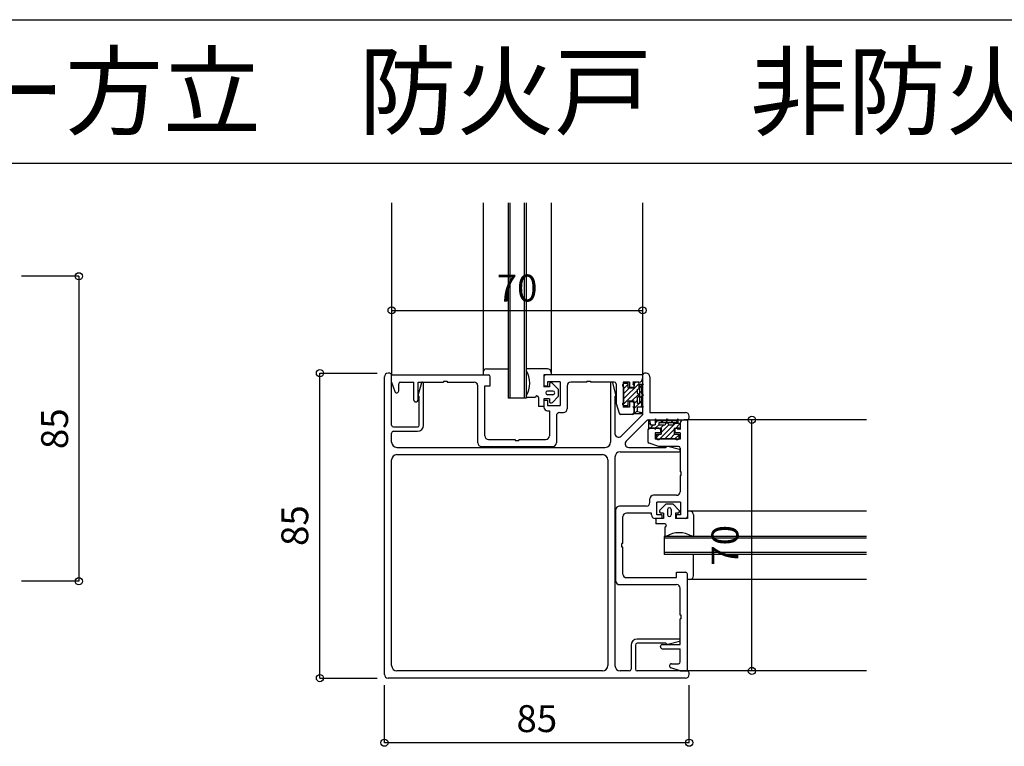
# Model space of a CAD drawing. Extents: x 5 to 956, y 5 to 1240.
# Drawn here: x 289 to 564, y 1037 to 1240 of the extents above; entities that cross this region are included whole.
import ezdxf
from ezdxf.enums import TextEntityAlignment as Align

# ---------------------------------------------------------------- set-up
doc = ezdxf.new("R2010")
doc.units = 0
doc.header["$LTSCALE"] = 0.5
for name, color, linetype in [('DANMEN', 7, 'CONTINUOUS'), ('SUNPO', 1, 'CONTINUOUS'), ('WAKU', 3, 'CONTINUOUS')]:
    doc.layers.add(name, color=color, linetype=linetype)
doc.styles.get("Standard").update_dxf_attribs({"font": 'txt.shx', "bigfont": 'extfont.shx'})

msp = doc.modelspace()

# ---------------------------------------------------------------- linework, layer by layer
at = {"layer": 'DANMEN', "color": 7, "linetype": 'CONTINUOUS'}
for p, q in [((393.04, 1188.76), (393.04, 1140.76)), ((393.04, 1188.76), (393.04, 1140.76)), ((418.54, 1188.76), (418.54, 1140.76)), ((418.54, 1188.76), (418.54, 1140.76)), ((425.54, 1188.76), (425.54, 1134.26)), ((425.54, 1188.76), (425.54, 1134.26)), ((426.04, 1188.76), (426.04, 1134.26)), ((426.04, 1188.76), (426.04, 1134.26)), ((430.04, 1188.76), (430.04, 1134.26)), ((430.04, 1188.76), (430.04, 1134.26)), ((430.54, 1188.76), (430.54, 1134.26)), ((430.54, 1188.76), (430.54, 1134.26)), ((437.54, 1188.76), (437.54, 1140.76)), ((437.54, 1188.76), (437.54, 1140.76)), ((463.04, 1188.76), (463.04, 1140.76)), ((463.04, 1188.76), (463.04, 1140.76)), ((391.04, 1057.26), (391.04, 1140.26)), ((391.04, 1057.26), (391.04, 1140.26)), ((392.54, 1141.26), (392.04, 1141.26)), ((392.54, 1141.26), (392.04, 1141.26)), ((393.04, 1140.76), (420.04, 1140.76)), ((393.04, 1138.76), (393.04, 1140.76)), ((393.04, 1126.76), (393.04, 1140.76)), ((393.04, 1126.76), (393.04, 1140.76)), ((393.04, 1138.76), (393.04, 1140.76)), ((393.04, 1140.76), (420.04, 1140.76)), ((418.54, 1141.46), (418.54, 1140.76)), ((418.54, 1141.46), (418.54, 1140.76)), ((419.54, 1142.46), (425.54, 1142.46)), ((419.54, 1142.46), (425.54, 1142.46)), ((420.54, 1137.76), (420.54, 1140.26)), ((420.54, 1137.76), (420.54, 1140.26)), ((436.54, 1142.46), (430.84, 1142.46)), ((436.54, 1142.46), (430.84, 1142.46)), ((435.54, 1140.76), (435.54, 1137.46)), ((437.54, 1140.76), (435.54, 1140.76)), ((437.54, 1140.76), (435.54, 1140.76)), ((435.54, 1140.76), (435.54, 1137.46)), ((435.54, 1140.26), (435.54, 1137.76)), ((435.54, 1140.26), (435.54, 1137.76)), ((463.04, 1140.76), (436.04, 1140.76)), ((463.04, 1140.76), (436.04, 1140.76)), ((437.54, 1141.46), (437.54, 1140.76)), ((437.54, 1141.46), (437.54, 1140.76)), ((463.04, 1140.76), (463.04, 1139.76)), ((463.04, 1140.76), (463.04, 1129.67)), ((463.04, 1140.76), (463.04, 1129.67)), ((463.04, 1140.76), (463.04, 1139.76)), ((464.04, 1141.26), (463.54, 1141.26)), ((464.04, 1141.26), (463.54, 1141.26)), ((465.04, 1140.26), (465.04, 1130.26)), ((465.04, 1140.26), (465.04, 1130.26)), ((393.04, 1138.76), (393.91, 1136.16)), ((393.04, 1138.76), (393.91, 1136.16)), ((395.04, 1136.34), (395.04, 1138.26)), ((395.04, 1136.34), (395.04, 1138.26)), ((395.54, 1138.76), (399.24, 1138.76)), ((395.54, 1138.76), (399.24, 1138.76)), ((399.24, 1133.76), (399.24, 1138.76)), ((399.24, 1133.76), (399.24, 1138.76)), ((400.44, 1133.76), (400.44, 1138.76)), ((400.44, 1138.76), (407.54, 1138.76)), ((400.44, 1138.76), (407.54, 1138.76)), ((400.44, 1133.76), (400.44, 1138.76)), ((401.35, 1138.54), (400.46, 1135.35)), ((401.35, 1138.54), (400.46, 1135.35)), ((401.94, 1126.76), (401.94, 1138.46)), ((401.94, 1126.76), (401.94, 1138.46)), ((407.54, 1139.06), (408.54, 1139.06)), ((407.54, 1139.06), (407.54, 1138.76)), ((407.54, 1139.06), (407.54, 1138.76)), ((407.54, 1139.06), (408.54, 1139.06)), ((408.54, 1139.06), (408.54, 1138.76)), ((408.54, 1139.06), (408.54, 1138.76)), ((408.54, 1138.76), (416.09, 1138.76)), ((408.54, 1138.76), (416.09, 1138.76)), ((417.09, 1121.81), (417.09, 1137.76)), ((417.09, 1121.81), (417.09, 1137.76)), ((419.04, 1137.76), (420.54, 1137.76)), ((419.04, 1123.76), (419.04, 1137.76)), ((419.04, 1123.76), (419.04, 1137.76)), ((419.04, 1137.76), (420.54, 1137.76)), ((435.54, 1137.76), (436.54, 1137.76)), ((435.54, 1137.76), (436.54, 1137.76)), ((437.04, 1137.46), (435.54, 1137.46)), ((437.04, 1137.46), (435.54, 1137.46)), ((436.54, 1138.81), (436.54, 1137.76)), ((440.04, 1138.81), (436.54, 1138.81)), ((440.04, 1138.81), (436.54, 1138.81)), ((436.54, 1138.81), (436.54, 1137.76)), ((437.04, 1138.06), (437.04, 1137.46)), ((437.04, 1138.06), (437.04, 1137.46)), ((437.89, 1138.41), (439.54, 1136.76)), ((437.89, 1138.41), (439.54, 1136.76)), ((440.04, 1138.81), (440.04, 1132.26)), ((440.04, 1138.81), (440.04, 1132.26)), ((441.99, 1137.76), (441.99, 1131.31)), ((441.99, 1137.76), (441.99, 1131.31)), ((447.54, 1138.76), (442.99, 1138.76)), ((447.54, 1138.76), (442.99, 1138.76)), ((447.54, 1139.06), (447.54, 1138.76)), ((447.54, 1139.06), (448.54, 1139.06)), ((447.54, 1139.06), (448.54, 1139.06)), ((447.54, 1139.06), (447.54, 1138.76)), ((448.54, 1139.06), (448.54, 1138.76)), ((448.54, 1139.06), (448.54, 1138.76)), ((455.14, 1138.76), (448.54, 1138.76)), ((455.14, 1138.76), (448.54, 1138.76)), ((454.14, 1138.46), (454.14, 1122.06)), ((454.14, 1138.46), (454.14, 1122.06)), ((455.62, 1135.35), (454.73, 1138.54)), ((455.62, 1135.35), (454.73, 1138.54)), ((455.64, 1138.26), (455.64, 1132.76)), ((455.64, 1138.26), (455.64, 1132.76)), ((457.54, 1138.09), (457.81, 1138.36)), ((457.54, 1138.09), (457.81, 1138.36)), ((457.54, 1137.66), (457.54, 1138.06)), ((457.54, 1137.66), (457.54, 1138.06)), ((457.64, 1138.76), (457.64, 1131.76)), ((459.44, 1138.76), (457.64, 1138.76)), ((459.44, 1138.76), (457.64, 1138.76)), ((457.64, 1138.76), (457.64, 1131.76)), ((457.84, 1134.15), (462.11, 1138.42)), ((457.84, 1134.15), (462.11, 1138.42)), ((459.04, 1138.36), (457.84, 1138.36)), ((459.04, 1138.36), (457.84, 1138.36)), ((457.84, 1136.98), (459.04, 1138.18)), ((457.84, 1136.98), (459.04, 1138.18)), ((457.84, 1133.16), (457.84, 1137.36)), ((457.84, 1133.16), (457.84, 1137.36)), ((459.04, 1137.06), (459.04, 1138.36)), ((459.04, 1137.06), (459.04, 1138.36)), ((459.44, 1138.76), (459.44, 1137.26)), ((459.44, 1138.76), (459.44, 1137.26)), ((460.24, 1137.26), (459.44, 1137.26)), ((460.24, 1137.26), (459.44, 1137.26)), ((461.64, 1138.76), (460.34, 1138.76)), ((460.74, 1138.46), (460.34, 1138.76)), ((460.74, 1138.46), (460.34, 1138.76)), ((461.64, 1138.76), (460.34, 1138.76)), ((460.74, 1138.46), (460.34, 1138.16)), ((460.74, 1138.46), (460.34, 1138.16)), ((460.74, 1137.86), (460.34, 1138.16)), ((460.74, 1137.86), (460.34, 1138.16)), ((460.39, 1138.12), (460.73, 1138.46)), ((460.39, 1138.12), (460.73, 1138.46)), ((460.74, 1138.46), (461.04, 1138.76)), ((460.74, 1138.76), (460.74, 1137.76)), ((462.04, 1138.76), (460.74, 1138.76)), ((462.04, 1138.76), (460.74, 1138.76)), ((460.74, 1138.76), (460.74, 1137.76)), ((460.74, 1138.46), (461.04, 1138.76)), ((460.74, 1137.06), (460.74, 1137.86)), ((460.74, 1137.06), (460.74, 1137.86)), ((462.14, 1137.26), (462.14, 1138.26)), ((462.14, 1137.26), (462.14, 1138.26)), ((462.27, 1132.76), (462.27, 1138.12)), ((463.27, 1138.12), (462.27, 1138.12)), ((463.27, 1138.12), (462.27, 1138.12)), ((462.27, 1132.76), (462.27, 1138.12)), ((462.27, 1137.17), (462.87, 1137.77)), ((462.27, 1137.17), (462.87, 1137.77)), ((463.27, 1138.12), (462.87, 1137.82)), ((463.27, 1138.12), (462.87, 1137.82)), ((462.87, 1135.42), (462.87, 1137.82)), ((462.87, 1135.42), (462.87, 1137.82)), ((463.06, 1137.96), (463.22, 1138.12)), ((463.06, 1137.96), (463.22, 1138.12)), ((400.74, 1126.76), (400.74, 1134.76)), ((400.74, 1126.76), (400.74, 1134.76)), ((433.14, 1134.46), (430.84, 1134.46)), ((433.14, 1134.46), (430.84, 1134.46)), ((434.04, 1134.46), (434.04, 1131.96)), ((434.04, 1134.46), (434.04, 1131.96)), ((438.04, 1136.26), (436.54, 1136.26)), ((438.04, 1136.26), (436.54, 1136.26)), ((438.04, 1135.26), (436.54, 1135.26)), ((438.04, 1135.26), (436.54, 1135.26)), ((437.89, 1133.11), (439.54, 1134.76)), ((437.89, 1133.11), (439.54, 1134.76)), ((439.54, 1136.76), (439.54, 1134.76)), ((439.54, 1136.76), (439.54, 1134.76)), ((455.34, 1134.76), (455.34, 1124.39)), ((455.34, 1134.76), (455.34, 1124.39)), ((457.54, 1132.43), (461.64, 1136.53)), ((457.54, 1132.43), (461.64, 1136.53)), ((457.84, 1135.56), (459.34, 1137.06)), ((457.84, 1135.56), (459.34, 1137.06)), ((460.74, 1137.06), (459.04, 1137.06)), ((460.74, 1137.06), (459.04, 1137.06)), ((459.98, 1133.46), (461.96, 1135.44)), ((459.98, 1133.46), (461.96, 1135.44)), ((461.64, 1135.56), (461.64, 1136.76)), ((461.64, 1135.56), (461.64, 1136.76)), ((461.64, 1132.76), (461.64, 1134.56)), ((461.64, 1132.76), (461.64, 1134.56)), ((462.27, 1135.75), (462.87, 1136.35)), ((462.27, 1135.75), (462.87, 1136.35)), ((462.27, 1134.34), (463.15, 1135.21)), ((462.27, 1134.34), (463.15, 1135.21)), ((463.27, 1135.12), (462.87, 1135.42)), ((463.27, 1135.12), (462.87, 1135.42)), ((462.87, 1134.82), (463.27, 1135.12)), ((462.87, 1134.82), (463.27, 1135.12)), ((462.87, 1132.06), (462.87, 1134.82)), ((462.87, 1132.06), (462.87, 1134.82)), ((399.74, 1133.26), (399.94, 1133.26)), ((399.74, 1133.26), (399.94, 1133.26)), ((430.54, 1134.26), (425.54, 1134.26)), ((430.54, 1134.26), (425.54, 1134.26)), ((435.54, 1131.96), (434.04, 1131.96)), ((435.54, 1131.96), (434.04, 1131.96)), ((437.04, 1134.06), (435.54, 1134.06)), ((435.54, 1134.06), (435.54, 1131.96)), ((435.54, 1134.06), (435.54, 1131.96)), ((437.04, 1134.06), (435.54, 1134.06)), ((435.54, 1133.76), (435.54, 1131.76)), ((435.54, 1133.76), (436.54, 1133.76)), ((435.54, 1133.76), (436.54, 1133.76)), ((435.54, 1133.76), (435.54, 1131.76)), ((436.54, 1133.76), (436.54, 1132.26)), ((436.54, 1133.76), (436.54, 1132.26)), ((436.54, 1132.26), (440.04, 1132.26)), ((436.54, 1132.26), (440.04, 1132.26)), ((437.04, 1134.06), (437.04, 1133.46)), ((437.04, 1134.06), (437.04, 1133.46)), ((455.64, 1132.76), (456.52, 1130.1)), ((455.64, 1132.76), (456.52, 1130.1)), ((457.54, 1132.46), (457.54, 1132.86)), ((457.54, 1132.46), (457.54, 1132.86)), ((459.44, 1131.76), (457.64, 1131.76)), ((459.44, 1131.76), (457.64, 1131.76)), ((459.04, 1132.16), (457.84, 1132.16)), ((459.04, 1132.16), (457.84, 1132.16)), ((458.68, 1132.16), (459.04, 1132.52)), ((458.68, 1132.16), (459.04, 1132.52)), ((460.74, 1133.46), (459.04, 1133.46)), ((459.04, 1132.16), (459.04, 1133.46)), ((459.04, 1132.16), (459.04, 1133.46)), ((460.74, 1133.46), (459.04, 1133.46)), ((460.24, 1133.26), (459.44, 1133.26)), ((459.44, 1133.26), (459.44, 1131.76)), ((459.44, 1133.26), (459.44, 1131.76)), ((460.24, 1133.26), (459.44, 1133.26)), ((460.34, 1131.76), (460.74, 1132.06)), ((460.34, 1131.76), (460.74, 1132.06)), ((460.74, 1131.76), (460.34, 1131.76)), ((460.74, 1131.76), (460.34, 1131.76)), ((460.74, 1132.81), (461.64, 1133.71)), ((460.74, 1132.81), (461.64, 1133.71)), ((460.74, 1132.06), (460.74, 1133.46)), ((460.74, 1132.06), (460.74, 1133.46)), ((460.74, 1132.77), (460.74, 1130.26)), ((460.74, 1132.77), (460.74, 1130.26)), ((460.74, 1131.39), (462.11, 1132.76)), ((460.74, 1131.39), (462.11, 1132.76)), ((460.74, 1130.26), (460.74, 1131.76)), ((460.74, 1130.26), (460.74, 1131.76)), ((462.27, 1132.76), (461.64, 1132.76)), ((462.27, 1132.76), (461.64, 1132.76)), ((461.64, 1130.46), (461.64, 1131.76)), ((462.87, 1131.76), (461.64, 1131.76)), ((462.87, 1131.76), (461.64, 1131.76)), ((461.64, 1130.46), (461.64, 1131.76)), ((462.27, 1132.93), (462.87, 1133.53)), ((462.27, 1132.93), (462.87, 1133.53)), ((462.52, 1131.76), (462.87, 1132.11)), ((462.52, 1131.76), (462.87, 1132.11)), ((463.27, 1131.76), (462.87, 1132.06)), ((463.27, 1131.76), (462.87, 1132.06)), ((463.27, 1131.76), (462.87, 1131.76)), ((463.27, 1131.76), (462.87, 1131.76)), ((436.54, 1130.76), (437.04, 1130.76)), ((436.54, 1130.76), (437.04, 1130.76)), ((437.04, 1130.76), (437.04, 1123.76)), ((437.04, 1130.76), (437.04, 1123.76)), ((438.99, 1129.31), (438.99, 1121.81)), ((438.99, 1129.31), (438.99, 1121.81)), ((439.99, 1130.31), (440.99, 1130.31)), ((439.99, 1130.31), (440.99, 1130.31)), ((460.24, 1129.76), (457, 1129.76)), ((460.24, 1129.76), (457, 1129.76)), ((463.04, 1129.67), (457.05, 1123.68)), ((463.04, 1129.67), (457.05, 1123.68)), ((460.74, 1130.26), (460.34, 1129.96)), ((460.74, 1130.26), (460.34, 1129.96)), ((462.93, 1129.96), (460.34, 1129.96)), ((462.93, 1129.96), (460.34, 1129.96)), ((460.72, 1129.96), (461.64, 1130.88)), ((460.72, 1129.96), (461.64, 1130.88)), ((462.95, 1130.18), (461.64, 1130.46)), ((462.95, 1130.18), (461.64, 1130.46)), ((462.14, 1129.96), (462.46, 1130.28)), ((462.14, 1129.96), (462.46, 1130.28)), ((465.04, 1130.26), (475.04, 1130.26)), ((465.04, 1130.26), (475.04, 1130.26)), ((476.04, 1128.76), (476.04, 1129.26)), ((476.04, 1128.76), (476.04, 1129.26)), ((393.54, 1126.26), (400.24, 1126.26)), ((393.54, 1126.26), (400.24, 1126.26)), ((458.46, 1122.27), (464.45, 1128.26)), ((458.46, 1122.27), (464.45, 1128.26)), ((464.45, 1128.26), (475.54, 1128.26)), ((464.45, 1128.26), (475.54, 1128.26)), ((464.74, 1128.15), (464.74, 1125.56)), ((464.74, 1128.15), (464.74, 1125.56)), ((464.74, 1126.91), (465.14, 1127.31)), ((464.74, 1126.91), (465.14, 1127.31)), ((464.96, 1128.17), (465.24, 1126.86)), ((464.96, 1128.17), (465.24, 1126.86)), ((465.21, 1125.96), (466.11, 1126.86)), ((465.21, 1125.96), (466.11, 1126.86)), ((465.24, 1126.86), (466.54, 1126.86)), ((465.24, 1126.86), (466.54, 1126.86)), ((466.54, 1128.5), (466.54, 1128.1)), ((466.54, 1128.5), (466.84, 1128.1)), ((466.54, 1128.5), (466.84, 1128.1)), ((466.54, 1128.5), (466.54, 1128.1)), ((466.54, 1127.29), (467.34, 1128.1)), ((466.54, 1128.1), (466.54, 1126.86)), ((466.54, 1128.1), (466.54, 1126.86)), ((466.54, 1127.29), (467.34, 1128.1)), ((466.54, 1125.88), (467.54, 1126.88)), ((466.54, 1125.88), (467.54, 1126.88)), ((466.84, 1128.1), (469.59, 1128.1)), ((466.84, 1128.1), (469.59, 1128.1)), ((467.54, 1127.5), (467.54, 1126.86)), ((467.54, 1127.5), (472.89, 1127.49)), ((467.54, 1127.5), (472.89, 1127.49)), ((467.54, 1127.5), (467.54, 1126.86)), ((467.54, 1126.86), (469.34, 1126.86)), ((467.54, 1126.86), (469.34, 1126.86)), ((467.96, 1123.06), (472.26, 1127.36)), ((467.96, 1123.06), (472.26, 1127.36)), ((468.04, 1125.96), (468.94, 1126.86)), ((468.04, 1125.96), (468.94, 1126.86)), ((468.16, 1127.5), (468.76, 1128.1)), ((468.16, 1127.5), (468.76, 1128.1)), ((468.24, 1124.75), (470.35, 1126.86)), ((468.24, 1124.75), (470.35, 1126.86)), ((469.57, 1127.5), (470.18, 1128.11)), ((469.57, 1127.5), (470.18, 1128.11)), ((469.59, 1128.1), (469.89, 1128.5)), ((469.59, 1128.1), (469.89, 1128.5)), ((469.89, 1128.5), (470.19, 1128.1)), ((469.89, 1128.5), (470.19, 1128.1)), ((470.19, 1128.1), (472.59, 1128.09)), ((470.19, 1128.1), (472.59, 1128.09)), ((470.34, 1126.86), (471.54, 1126.86)), ((470.34, 1126.86), (471.54, 1126.86)), ((470.98, 1127.5), (471.58, 1128.09)), ((470.98, 1127.5), (471.58, 1128.09)), ((472.04, 1127.36), (473.04, 1127.36)), ((472.04, 1127.36), (473.04, 1127.36)), ((472.28, 1125.96), (473.46, 1127.14)), ((472.28, 1125.96), (473.46, 1127.14)), ((472.4, 1127.49), (472.89, 1127.99)), ((472.4, 1127.49), (472.89, 1127.99)), ((472.89, 1128.49), (472.59, 1128.09)), ((472.89, 1128.49), (472.59, 1128.09)), ((472.89, 1128.49), (472.89, 1127.49)), ((472.89, 1128.49), (472.89, 1127.49)), ((473.54, 1127.26), (473.54, 1125.96)), ((473.54, 1127.26), (473.54, 1125.96)), ((473.54, 1126.86), (473.54, 1125.56)), ((473.54, 1126.86), (473.54, 1125.56)), ((475.54, 1128.26), (474.54, 1128.26)), ((475.54, 1128.26), (474.54, 1128.26)), ((525.54, 1128.26), (475.54, 1128.26)), ((475.54, 1128.26), (475.54, 1101.26)), ((475.54, 1128.26), (475.54, 1101.26)), ((525.54, 1128.26), (475.54, 1128.26)), ((393.04, 1122.06), (393.04, 1124.56)), ((393.04, 1122.06), (393.04, 1124.56)), ((393.54, 1125.06), (400.24, 1125.06)), ((393.54, 1125.06), (400.24, 1125.06)), ((464.54, 1125.46), (464.54, 1122.22)), ((464.54, 1125.46), (464.54, 1122.22)), ((465.04, 1125.96), (464.74, 1125.56)), ((465.04, 1125.96), (464.74, 1125.56)), ((467.54, 1125.96), (465.04, 1125.96)), ((465.04, 1125.96), (466.54, 1125.96)), ((465.04, 1125.96), (466.54, 1125.96)), ((467.54, 1125.96), (465.04, 1125.96)), ((466.54, 1125.96), (466.54, 1125.56)), ((466.54, 1125.56), (466.84, 1125.96)), ((466.54, 1125.56), (466.84, 1125.96)), ((466.54, 1125.96), (466.54, 1125.56)), ((466.54, 1124.66), (466.54, 1122.86)), ((468.04, 1124.66), (466.54, 1124.66)), ((468.04, 1124.66), (466.54, 1124.66)), ((466.54, 1124.66), (466.54, 1122.86)), ((466.84, 1125.96), (468.24, 1125.96)), ((466.84, 1125.96), (468.24, 1125.96)), ((466.94, 1123.45), (467.75, 1124.26)), ((466.94, 1124.26), (466.94, 1123.06)), ((466.94, 1124.26), (468.24, 1124.26)), ((466.94, 1124.26), (468.24, 1124.26)), ((466.94, 1124.26), (466.94, 1123.06)), ((466.94, 1123.45), (467.75, 1124.26)), ((468.04, 1125.46), (468.04, 1124.66)), ((468.04, 1125.46), (468.04, 1124.66)), ((468.24, 1125.96), (468.24, 1124.26)), ((468.24, 1125.96), (468.24, 1124.26)), ((469.38, 1123.06), (471.84, 1125.52)), ((469.38, 1123.06), (471.84, 1125.52)), ((470.79, 1123.06), (471.99, 1124.26)), ((470.79, 1123.06), (471.99, 1124.26)), ((471.84, 1125.96), (471.84, 1124.26)), ((471.84, 1125.96), (472.64, 1125.96)), ((471.84, 1125.96), (472.64, 1125.96)), ((471.84, 1125.96), (471.84, 1124.26)), ((471.84, 1124.26), (473.14, 1124.26)), ((471.84, 1124.26), (473.14, 1124.26)), ((472.04, 1125.46), (472.04, 1124.66)), ((472.04, 1125.46), (472.04, 1124.66)), ((473.54, 1124.66), (472.04, 1124.66)), ((473.54, 1124.66), (472.04, 1124.66)), ((472.14, 1123), (473.14, 1123.99)), ((472.14, 1123), (473.14, 1123.99)), ((473.54, 1125.96), (472.54, 1125.96)), ((473.54, 1125.96), (472.54, 1125.96)), ((472.64, 1125.96), (472.94, 1125.56)), ((472.64, 1125.96), (472.94, 1125.56)), ((473.24, 1125.96), (472.94, 1125.56)), ((473.24, 1125.96), (472.94, 1125.56)), ((473.14, 1124.26), (473.14, 1123.06)), ((473.14, 1124.26), (473.14, 1123.06)), ((473.24, 1125.96), (473.54, 1125.56)), ((473.24, 1125.96), (473.54, 1125.56)), ((473.43, 1125.7), (473.54, 1125.81)), ((473.43, 1125.7), (473.54, 1125.81)), ((473.54, 1124.66), (473.54, 1122.86)), ((473.54, 1124.66), (473.54, 1122.86)), ((418.09, 1120.81), (437.99, 1120.81)), ((418.09, 1120.81), (437.99, 1120.81)), ((420.04, 1122.76), (427.54, 1122.76)), ((420.04, 1122.76), (427.54, 1122.76)), ((422.04, 1122.76), (424.54, 1122.76)), ((422.04, 1122.76), (424.54, 1122.76)), ((422.04, 1122.76), (424.54, 1122.76)), ((422.04, 1122.76), (424.54, 1122.76)), ((427.54, 1122.76), (427.54, 1122.46)), ((427.54, 1122.76), (427.54, 1122.46)), ((427.54, 1122.46), (428.54, 1122.46)), ((427.54, 1122.46), (428.54, 1122.46)), ((428.54, 1122.76), (436.04, 1122.76)), ((428.54, 1122.76), (428.54, 1122.46)), ((428.54, 1122.76), (428.54, 1122.46)), ((428.54, 1122.76), (436.04, 1122.76)), ((431.54, 1122.76), (434.04, 1122.76)), ((431.54, 1122.76), (434.04, 1122.76)), ((431.54, 1122.76), (434.04, 1122.76)), ((431.54, 1122.76), (434.04, 1122.76)), ((467.54, 1120.86), (464.88, 1121.75)), ((467.54, 1120.86), (464.88, 1121.75)), ((473.54, 1122.86), (466.54, 1122.86)), ((473.54, 1122.86), (466.54, 1122.86)), ((467.24, 1122.76), (467.64, 1122.76)), ((467.24, 1122.76), (467.64, 1122.76)), ((473.04, 1120.86), (467.54, 1120.86)), ((473.04, 1120.86), (467.54, 1120.86)), ((467.67, 1122.76), (467.94, 1123.03)), ((467.67, 1122.76), (467.94, 1123.03)), ((467.94, 1123.06), (472.14, 1123.06)), ((467.94, 1123.06), (472.14, 1123.06)), ((473.32, 1119.95), (470.13, 1120.84)), ((473.32, 1119.95), (470.13, 1120.84)), ((472.44, 1122.76), (472.84, 1122.76)), ((472.44, 1122.76), (472.84, 1122.76)), ((394.54, 1120.56), (452.64, 1120.56)), ((394.54, 1120.56), (452.64, 1120.56)), ((394.54, 1118.56), (451.84, 1118.56)), ((394.54, 1118.56), (451.84, 1118.56)), ((456.84, 1119.36), (473.24, 1119.36)), ((456.84, 1119.36), (473.24, 1119.36)), ((459.17, 1120.56), (469.54, 1120.56)), ((459.17, 1120.56), (469.54, 1120.56)), ((473.54, 1120.36), (473.54, 1113.76)), ((473.54, 1120.36), (473.54, 1113.76)), ((393.04, 1059.76), (393.04, 1117.06)), ((393.04, 1059.76), (393.04, 1117.06)), ((453.34, 1117.06), (453.34, 1059.76)), ((453.34, 1117.06), (453.34, 1059.76)), ((455.34, 1117.86), (455.34, 1059.76)), ((455.34, 1117.86), (455.34, 1059.76)), ((473.84, 1113.76), (473.54, 1113.76)), ((473.84, 1113.76), (473.54, 1113.76)), ((473.84, 1112.76), (473.54, 1112.76)), ((473.54, 1112.76), (473.54, 1108.21)), ((473.54, 1112.76), (473.54, 1108.21)), ((473.84, 1112.76), (473.54, 1112.76)), ((473.84, 1112.76), (473.84, 1113.76)), ((473.84, 1112.76), (473.84, 1113.76)), ((472.54, 1107.21), (466.09, 1107.21)), ((472.54, 1107.21), (466.09, 1107.21)), ((464.09, 1104.21), (456.59, 1104.21)), ((464.09, 1104.21), (456.59, 1104.21)), ((465.09, 1105.21), (465.09, 1106.21)), ((465.09, 1105.21), (465.09, 1106.21)), ((473.59, 1105.26), (467.04, 1105.26)), ((467.04, 1101.76), (467.04, 1105.26)), ((467.04, 1101.76), (467.04, 1105.26)), ((473.59, 1105.26), (467.04, 1105.26)), ((467.89, 1103.11), (469.54, 1104.76)), ((467.89, 1103.11), (469.54, 1104.76)), ((471.54, 1104.76), (469.54, 1104.76)), ((471.54, 1104.76), (469.54, 1104.76)), ((473.19, 1103.11), (471.54, 1104.76)), ((473.19, 1103.11), (471.54, 1104.76)), ((473.59, 1105.26), (473.59, 1101.76)), ((473.59, 1105.26), (473.59, 1101.76)), ((455.59, 1083.31), (455.59, 1103.21)), ((455.59, 1083.31), (455.59, 1103.21)), ((465.54, 1102.26), (458.54, 1102.26)), ((465.54, 1102.26), (458.54, 1102.26)), ((465.54, 1101.76), (465.54, 1102.26)), ((465.54, 1101.76), (465.54, 1102.26)), ((468.54, 1101.76), (467.04, 1101.76)), ((468.54, 1101.76), (467.04, 1101.76)), ((468.84, 1102.26), (468.24, 1102.26)), ((468.84, 1102.26), (468.24, 1102.26)), ((468.54, 1100.76), (468.54, 1101.76)), ((468.54, 1100.76), (468.54, 1101.76)), ((468.84, 1102.26), (468.84, 1100.76)), ((468.84, 1102.26), (468.84, 1100.76)), ((470.04, 1103.26), (470.04, 1101.76)), ((470.04, 1103.26), (470.04, 1101.76)), ((471.04, 1103.26), (471.04, 1101.76)), ((471.04, 1103.26), (471.04, 1101.76)), ((472.24, 1102.26), (472.24, 1100.76)), ((472.84, 1102.26), (472.24, 1102.26)), ((472.84, 1102.26), (472.24, 1102.26)), ((472.24, 1102.26), (472.24, 1100.76)), ((473.59, 1101.76), (472.54, 1101.76)), ((472.54, 1100.76), (472.54, 1101.76)), ((472.54, 1100.76), (472.54, 1101.76)), ((473.59, 1101.76), (472.54, 1101.76)), ((525.54, 1102.76), (475.54, 1102.76)), ((475.54, 1102.76), (475.54, 1100.76)), ((476.24, 1102.76), (475.54, 1102.76)), ((476.24, 1102.76), (475.54, 1102.76)), ((475.54, 1102.76), (475.54, 1100.76)), ((525.54, 1102.76), (475.54, 1102.76)), ((477.24, 1101.76), (477.24, 1096.06)), ((477.24, 1101.76), (477.24, 1096.06)), ((457.54, 1093.76), (457.54, 1101.26)), ((457.54, 1093.76), (457.54, 1101.26)), ((457.54, 1096.76), (457.54, 1099.26)), ((457.54, 1096.76), (457.54, 1099.26)), ((457.54, 1096.76), (457.54, 1099.26)), ((457.54, 1096.76), (457.54, 1099.26)), ((468.54, 1100.76), (466.54, 1100.76)), ((468.54, 1100.76), (466.54, 1100.76)), ((468.84, 1100.76), (466.74, 1100.76)), ((466.74, 1100.76), (466.74, 1099.26)), ((466.74, 1100.76), (466.74, 1099.26)), ((468.84, 1100.76), (466.74, 1100.76)), ((469.24, 1099.26), (466.74, 1099.26)), ((469.24, 1099.26), (466.74, 1099.26)), ((475.54, 1100.76), (472.24, 1100.76)), ((475.54, 1100.76), (472.24, 1100.76)), ((475.04, 1100.76), (472.54, 1100.76)), ((475.04, 1100.76), (472.54, 1100.76)), ((469.24, 1098.36), (469.24, 1096.06)), ((469.24, 1098.36), (469.24, 1096.06)), ((457.24, 1092.76), (457.24, 1093.76)), ((457.54, 1093.76), (457.24, 1093.76)), ((457.54, 1093.76), (457.24, 1093.76)), ((457.24, 1092.76), (457.24, 1093.76)), ((525.54, 1095.76), (469.04, 1095.76)), ((469.04, 1095.76), (469.04, 1090.76)), ((469.04, 1095.76), (469.04, 1090.76)), ((525.54, 1095.76), (469.04, 1095.76)), ((525.54, 1095.26), (469.04, 1095.26)), ((525.54, 1095.26), (469.04, 1095.26)), ((457.54, 1092.76), (457.24, 1092.76)), ((457.54, 1092.76), (457.24, 1092.76)), ((457.54, 1085.26), (457.54, 1092.76)), ((457.54, 1085.26), (457.54, 1092.76)), ((525.54, 1091.26), (469.04, 1091.26)), ((525.54, 1091.26), (469.04, 1091.26)), ((525.54, 1090.76), (469.04, 1090.76)), ((525.54, 1090.76), (469.04, 1090.76)), ((477.24, 1084.76), (477.24, 1090.76)), ((477.24, 1084.76), (477.24, 1090.76)), ((457.54, 1087.26), (457.54, 1089.76)), ((457.54, 1087.26), (457.54, 1089.76)), ((457.54, 1087.26), (457.54, 1089.76)), ((457.54, 1087.26), (457.54, 1089.76)), ((472.54, 1085.76), (475.04, 1085.76)), ((472.54, 1084.26), (472.54, 1085.76)), ((472.54, 1084.26), (472.54, 1085.76)), ((472.54, 1085.76), (475.04, 1085.76)), ((475.54, 1058.26), (475.54, 1085.26)), ((475.54, 1058.26), (475.54, 1085.26)), ((456.59, 1082.31), (472.54, 1082.31)), ((456.59, 1082.31), (472.54, 1082.31)), ((458.54, 1084.26), (472.54, 1084.26)), ((458.54, 1084.26), (472.54, 1084.26)), ((525.54, 1083.76), (475.54, 1083.76)), ((476.24, 1083.76), (475.54, 1083.76)), ((476.24, 1083.76), (475.54, 1083.76)), ((525.54, 1083.76), (475.54, 1083.76)), ((473.54, 1073.76), (473.54, 1081.31)), ((473.54, 1073.76), (473.54, 1081.31)), ((473.84, 1073.76), (473.54, 1073.76)), ((473.84, 1073.76), (473.54, 1073.76)), ((473.84, 1072.76), (473.54, 1072.76)), ((473.54, 1065.66), (473.54, 1072.76)), ((473.54, 1065.66), (473.54, 1072.76)), ((473.84, 1072.76), (473.54, 1072.76)), ((473.84, 1072.76), (473.84, 1073.76)), ((473.84, 1072.76), (473.84, 1073.76)), ((473.24, 1067.16), (461.54, 1067.16)), ((473.24, 1067.16), (461.54, 1067.16)), ((469.54, 1065.96), (461.54, 1065.96)), ((469.54, 1065.96), (461.54, 1065.96)), ((470.13, 1065.68), (473.32, 1066.57)), ((470.13, 1065.68), (473.32, 1066.57)), ((459.84, 1065.46), (459.84, 1058.76)), ((459.84, 1065.46), (459.84, 1058.76)), ((461.04, 1065.46), (461.04, 1058.76)), ((461.04, 1065.46), (461.04, 1058.76)), ((468.04, 1064.96), (468.04, 1065.16)), ((468.04, 1064.96), (468.04, 1065.16)), ((468.54, 1065.66), (473.54, 1065.66)), ((468.54, 1065.66), (473.54, 1065.66)), ((468.54, 1064.46), (473.54, 1064.46)), ((468.54, 1064.46), (473.54, 1064.46)), ((473.54, 1060.76), (473.54, 1064.46)), ((473.54, 1060.76), (473.54, 1064.46)), ((471.12, 1060.26), (473.04, 1060.26)), ((471.12, 1060.26), (473.04, 1060.26)), ((451.84, 1058.26), (394.54, 1058.26)), ((451.84, 1058.26), (394.54, 1058.26)), ((459.34, 1058.26), (456.84, 1058.26)), ((459.34, 1058.26), (456.84, 1058.26)), ((475.54, 1058.26), (461.54, 1058.26)), ((475.54, 1058.26), (461.54, 1058.26)), ((473.54, 1058.26), (470.94, 1059.13)), ((473.54, 1058.26), (470.94, 1059.13)), ((473.54, 1058.26), (475.54, 1058.26)), ((473.54, 1058.26), (475.54, 1058.26)), ((525.54, 1058.26), (475.54, 1058.26)), ((525.54, 1058.26), (475.54, 1058.26)), ((476.04, 1057.26), (476.04, 1057.76)), ((476.04, 1057.26), (476.04, 1057.76)), ((475.04, 1056.26), (392.04, 1056.26)), ((475.04, 1056.26), (392.04, 1056.26))]:
    msp.add_line(p, q, dxfattribs=at)
for centre, radius, start, end in [((392.04, 1140.26), 1, 90, 179.9999), ((392.04, 1140.26), 1, 90, 179.9999), ((392.54, 1140.76), 0.5, 0, 90), ((392.54, 1140.76), 0.5, 0, 90), ((419.54, 1141.46), 1, 90, 180), ((419.54, 1141.46), 1, 90, 180), ((420.04, 1140.26), 0.5, 0, 90), ((420.04, 1140.26), 0.5, 0, 90), ((430.84, 1142.16), 0.3, 89.9999, 210.4542), ((430.84, 1142.16), 0.3, 89.9999, 210.4542), ((424.55, 1138.46), 7, 329.5459, 30.4542), ((424.55, 1138.46), 7, 329.5459, 30.4542), ((436.04, 1140.26), 0.5, 90, 179.9999), ((436.04, 1140.26), 0.5, 90, 179.9999), ((436.54, 1141.46), 1, 0, 90), ((436.54, 1141.46), 1, 0, 90), ((463.54, 1140.76), 0.5, 90, 179.9999), ((463.54, 1140.76), 0.5, 90, 179.9999), ((464.04, 1140.26), 1, 0, 90), ((464.04, 1140.26), 1, 0, 90), ((395.54, 1138.26), 0.5, 90, 179.9999), ((395.54, 1138.26), 0.5, 90, 179.9999), ((401.64, 1138.46), 0.3, 0, 164.3577), ((401.64, 1138.46), 0.3, 0, 164.3577), ((416.09, 1137.76), 1, 0.0001, 89.9999), ((416.09, 1137.76), 1, 0.0001, 89.9999), ((437.54, 1138.06), 0.5, 44.8766, 180), ((437.54, 1138.06), 0.5, 44.8766, 180), ((442.99, 1137.76), 1, 90, 180), ((442.99, 1137.76), 1, 90, 180), ((454.44, 1138.46), 0.3, 15.6423, 180), ((454.44, 1138.46), 0.3, 15.6423, 180), ((455.14, 1138.26), 0.5, 0, 90), ((455.14, 1138.26), 0.5, 0, 90), ((457.84, 1138.06), 0.3, 90, 180), ((457.84, 1138.06), 0.3, 90, 180), ((457.84, 1137.66), 0.3, 180, 270), ((457.84, 1137.66), 0.3, 180, 270), ((460.24, 1137.76), 0.5, 269.9982, 0), ((460.24, 1137.76), 0.5, 269.9982, 0), ((461.64, 1138.26), 0.5, 0, 90), ((461.64, 1138.26), 0.5, 0, 90), ((461.64, 1137.26), 0.5, 270, 0), ((461.64, 1137.26), 0.5, 270, 0), ((462.04, 1139.76), 1, 270, 0), ((462.04, 1139.76), 1, 270, 0), ((394.46, 1136.34), 0.581, 198.4349, 0), ((394.46, 1136.34), 0.581, 198.4349, 0), ((400.94, 1135.22), 0.5, 164.3577, 246.4217), ((400.94, 1135.22), 0.5, 164.3577, 246.4217), ((430.84, 1134.76), 0.3, 149.5457, 269.9999), ((430.84, 1134.76), 0.3, 149.5457, 269.9999), ((433.59, 1134.46), 0.45, 0, 180), ((433.59, 1134.46), 0.45, 0, 180), ((436.54, 1135.76), 0.5, 90, 180), ((436.54, 1135.76), 0.5, 90, 180), ((436.54, 1135.76), 0.5, 180, 270), ((436.54, 1135.76), 0.5, 180, 270), ((438.04, 1135.76), 0.5, 0, 90), ((438.04, 1135.76), 0.5, 0, 90), ((438.04, 1135.76), 0.5, 270.0001, 0), ((438.04, 1135.76), 0.5, 270.0001, 0), ((455.14, 1135.22), 0.5, 293.5783, 15.6423), ((455.14, 1135.22), 0.5, 293.5783, 15.6423), ((461.64, 1135.06), 0.5, 270, 90), ((461.64, 1135.06), 0.5, 270, 90), ((399.74, 1133.76), 0.5, 180, 270.0017), ((399.74, 1133.76), 0.5, 180, 270.0017), ((399.94, 1133.76), 0.5, 270.0017, 359.9999), ((399.94, 1133.76), 0.5, 270.0017, 359.9999), ((436.54, 1131.76), 1, 180, 270), ((436.54, 1131.76), 1, 180, 270), ((437.54, 1133.46), 0.5, 180, 315.1234), ((437.54, 1133.46), 0.5, 180, 315.1234), ((457.84, 1132.86), 0.3, 90, 180), ((457.84, 1132.86), 0.3, 90, 180), ((457.84, 1132.46), 0.3, 180, 270), ((457.84, 1132.46), 0.3, 180, 270), ((460.24, 1132.76), 0.5, 0.0001, 90), ((460.24, 1132.76), 0.5, 0.0001, 90), ((439.99, 1129.31), 1, 90, 180), ((439.99, 1129.31), 1, 90, 180), ((440.99, 1131.31), 1, 270, 359.9999), ((440.99, 1131.31), 1, 270, 359.9999), ((457, 1130.26), 0.5, 198.4351, 270.0001), ((457, 1130.26), 0.5, 198.4351, 270.0001), ((460.24, 1130.26), 0.5, 270, 0.0001), ((460.24, 1130.26), 0.5, 270, 0.0001), ((462.93, 1130.07), 0.111, 270, 77.9053), ((462.93, 1130.07), 0.111, 270, 77.9053), ((475.04, 1129.26), 1, 0, 90), ((475.04, 1129.26), 1, 0, 90), ((393.54, 1126.76), 0.5, 180, 270), ((393.54, 1126.76), 0.5, 180, 270), ((400.24, 1126.76), 0.5, 270, 0), ((400.24, 1126.76), 1.7, 270, 0), ((400.24, 1126.76), 1.7, 270, 0), ((400.24, 1126.76), 0.5, 270, 0), ((464.85, 1128.15), 0.111, 12.0947, 180), ((464.85, 1128.15), 0.111, 12.0947, 180), ((469.84, 1126.86), 0.5, 0, 180), ((469.84, 1126.86), 0.5, 0, 180), ((472.04, 1126.86), 0.5, 90, 180), ((472.04, 1126.86), 0.5, 90, 180), ((473.04, 1126.86), 0.5, 0, 90), ((473.04, 1126.86), 0.5, 0, 90), ((474.54, 1127.26), 1, 90, 180), ((474.54, 1127.26), 1, 90, 180), ((475.54, 1128.76), 0.5, 270.0001, 0), ((475.54, 1128.76), 0.5, 270.0001, 0), ((393.54, 1124.56), 0.5, 90, 180), ((393.54, 1124.56), 0.5, 90, 180), ((420.04, 1123.76), 1, 180, 270), ((420.04, 1123.76), 1, 180, 270), ((436.04, 1123.76), 1, 270, 0), ((436.04, 1123.76), 1, 270, 0), ((456.34, 1124.39), 1, 180.0006, 314.9996), ((456.34, 1124.39), 1, 180.0006, 314.9996), ((465.04, 1125.46), 0.5, 89.9999, 180), ((465.04, 1125.46), 0.5, 89.9999, 180), ((467.54, 1125.46), 0.5, 0, 89.9999), ((467.54, 1125.46), 0.5, 0, 89.9999), ((472.54, 1125.46), 0.5, 90, 180.0018), ((472.54, 1125.46), 0.5, 90, 180.0018), ((394.54, 1122.06), 1.5, 180, 270), ((394.54, 1122.06), 1.5, 180, 270), ((418.09, 1121.81), 1, 180, 270), ((418.09, 1121.81), 1, 180, 270), ((437.99, 1121.81), 1, 270, 0.0009), ((437.99, 1121.81), 1, 270, 0.0009), ((452.64, 1122.06), 1.5, 270, 0), ((452.64, 1122.06), 1.5, 270, 0), ((459.17, 1121.56), 1, 135.0004, 269.9994), ((459.17, 1121.56), 1, 135.0004, 269.9994), ((465.04, 1122.22), 0.5, 179.9999, 251.5649), ((465.04, 1122.22), 0.5, 179.9999, 251.5649), ((467.24, 1123.06), 0.3, 180, 270), ((467.24, 1123.06), 0.3, 180, 270), ((467.64, 1123.06), 0.3, 270, 0), ((467.64, 1123.06), 0.3, 270, 0), ((470, 1120.36), 0.5, 74.3576, 156.4217), ((470, 1120.36), 0.5, 74.3576, 156.4217), ((472.44, 1123.06), 0.3, 180, 270), ((472.44, 1123.06), 0.3, 180, 270), ((472.84, 1123.06), 0.3, 270, 0), ((472.84, 1123.06), 0.3, 270, 0), ((473.04, 1120.36), 0.5, 0, 90), ((473.04, 1120.36), 0.5, 0, 90), ((394.54, 1117.06), 1.5, 90, 180), ((394.54, 1117.06), 1.5, 90, 180), ((451.84, 1117.06), 1.5, 0, 90), ((451.84, 1117.06), 1.5, 0, 90), ((456.84, 1117.86), 1.5, 90, 180), ((456.84, 1117.86), 1.5, 90, 180), ((473.24, 1119.66), 0.3, 270.0001, 74.3576), ((473.24, 1119.66), 0.3, 270.0001, 74.3576), ((466.09, 1106.21), 1, 90.0001, 180), ((466.09, 1106.21), 1, 90.0001, 180), ((472.54, 1108.21), 1, 270, 0), ((472.54, 1108.21), 1, 270, 0), ((456.59, 1103.21), 1, 89.9991, 180), ((456.59, 1103.21), 1, 89.9991, 180), ((464.09, 1105.21), 1, 270, 0), ((464.09, 1105.21), 1, 270, 0), ((458.54, 1101.26), 1, 90, 180), ((458.54, 1101.26), 1, 90, 180), ((466.54, 1101.76), 1, 180, 270), ((466.54, 1101.76), 1, 180, 270), ((468.24, 1102.76), 0.5, 134.8766, 270), ((468.24, 1102.76), 0.5, 134.8766, 270), ((470.54, 1103.26), 0.5, 90, 179.9999), ((470.54, 1103.26), 0.5, 90, 179.9999), ((470.54, 1101.76), 0.5, 180, 270), ((470.54, 1101.76), 0.5, 180, 270), ((470.54, 1103.26), 0.5, 360, 90), ((470.54, 1103.26), 0.5, 360, 90), ((470.54, 1101.76), 0.5, 270, 360), ((470.54, 1101.76), 0.5, 270, 360), ((472.84, 1102.76), 0.5, 270, 45.1234), ((472.84, 1102.76), 0.5, 270, 45.1234), ((476.24, 1101.76), 1, 360, 90), ((476.24, 1101.76), 1, 360, 90), ((469.24, 1098.81), 0.45, 270, 90), ((469.24, 1098.81), 0.45, 270, 90), ((475.04, 1101.26), 0.5, 270.0001, 0), ((475.04, 1101.26), 0.5, 270.0001, 0), ((469.54, 1096.06), 0.3, 180.0001, 300.4543), ((469.54, 1096.06), 0.3, 180.0001, 300.4543), ((473.24, 1089.77), 7, 59.5458, 120.4541), ((473.24, 1089.77), 7, 59.5458, 120.4541), ((476.94, 1096.06), 0.3, 239.5458, 0.0001), ((476.94, 1096.06), 0.3, 239.5458, 0.0001), ((458.54, 1085.26), 1, 180, 270), ((458.54, 1085.26), 1, 180, 270), ((475.04, 1085.26), 0.5, 0, 90), ((475.04, 1085.26), 0.5, 0, 90), ((456.59, 1083.31), 1, 180, 270), ((456.59, 1083.31), 1, 180, 270), ((472.54, 1081.31), 1, 0.0001, 89.9999), ((472.54, 1081.31), 1, 0.0001, 89.9999), ((476.24, 1084.76), 1, 270, 360), ((476.24, 1084.76), 1, 270, 360), ((461.54, 1065.46), 1.7, 90, 180), ((461.54, 1065.46), 1.7, 90, 180), ((461.54, 1065.46), 0.5, 90, 180), ((461.54, 1065.46), 0.5, 90, 180), ((470, 1066.16), 0.5, 203.5783, 285.6424), ((470, 1066.16), 0.5, 203.5783, 285.6424), ((473.24, 1066.86), 0.3, 285.6424, 90), ((473.24, 1066.86), 0.3, 285.6424, 90), ((468.54, 1065.16), 0.5, 90.0001, 179.9983), ((468.54, 1065.16), 0.5, 90.0001, 179.9983), ((468.54, 1064.96), 0.5, 179.9983, 270), ((468.54, 1064.96), 0.5, 179.9983, 270), ((471.12, 1059.68), 0.581, 90, 251.5651), ((471.12, 1059.68), 0.581, 90, 251.5651), ((473.04, 1060.76), 0.5, 270.0001, 0), ((473.04, 1060.76), 0.5, 270.0001, 0), ((394.54, 1059.76), 1.5, 180, 270), ((394.54, 1059.76), 1.5, 180, 270), ((451.84, 1059.76), 1.5, 270, 0), ((451.84, 1059.76), 1.5, 270, 0), ((456.84, 1059.76), 1.5, 180, 270), ((456.84, 1059.76), 1.5, 180, 270), ((459.34, 1058.76), 0.5, 270, 0), ((459.34, 1058.76), 0.5, 270, 0), ((461.54, 1058.76), 0.5, 180, 270), ((461.54, 1058.76), 0.5, 180, 270), ((475.54, 1057.76), 0.5, 0, 90), ((475.54, 1057.76), 0.5, 0, 90), ((392.04, 1057.26), 1, 180, 270), ((392.04, 1057.26), 1, 180, 270), ((475.04, 1057.26), 1, 270.0001, 0), ((475.04, 1057.26), 1, 270.0001, 0)]:
    msp.add_arc(centre, radius, start, end, dxfattribs=at)
at = {"layer": 'SUNPO', "color": 1, "linetype": 'CONTINUOUS'}
for p, q in [((305.79, 1168.26), (289.79, 1168.26)), ((305.79, 1168.26), (305.79, 1083.26)), ((393.04, 1158.76), (463.04, 1158.76)), ((373.04, 1056.26), (373.04, 1141.26)), ((373.04, 1141.26), (389.04, 1141.26)), ((493.54, 1058.26), (493.54, 1128.26)), ((305.79, 1083.26), (289.79, 1083.26)), ((373.04, 1056.26), (389.04, 1056.26)), ((391.04, 1038.26), (391.04, 1054.26)), ((476.04, 1038.26), (476.04, 1054.26)), ((476.04, 1038.26), (391.04, 1038.26))]:
    msp.add_line(p, q, dxfattribs=at)
at = {"layer": 'SUNPO', "color": 1}
for centre in [(305.79, 1168.26), (393.04, 1158.76), (463.04, 1158.76), (373.04, 1141.26), (493.54, 1128.26), (305.79, 1083.26), (493.54, 1058.26), (373.04, 1056.26), (391.04, 1038.26), (476.04, 1038.26)]:
    msp.add_circle(centre, 1, dxfattribs=at)
at = {"layer": 'WAKU', "color": 3}
for p, q in [((5, 1239.77), (956.43, 1239.77)), ((5, 1199.77), (956.43, 1199.77))]:
    msp.add_line(p, q, dxfattribs=at)

# ---------------------------------------------------------------- texts
at = {"layer": 'SUNPO', "color": 1}
for s, p in [('70', (428.04, 1164)), ('85', (433.54, 1044))]:
    msp.add_text(s, height=7.5, dxfattribs=at).set_placement(p, align=Align.MIDDLE)
for s, p in [('85', (300, 1125.76)), ('85', (367, 1098.76)), ('70', (487, 1093.26))]:
    msp.add_text(s, height=7.5, rotation=90, dxfattribs=at).set_placement(p, align=Align.MIDDLE)
at = {"layer": 'WAKU', "color": 3}
msp.add_text('コーナー方立\u3000防火戸\u3000非防火戸', height=20, dxfattribs=at).set_placement((192.85, 1219.77), align=Align.MIDDLE_LEFT)

doc.saveas('drawing.dxf')
